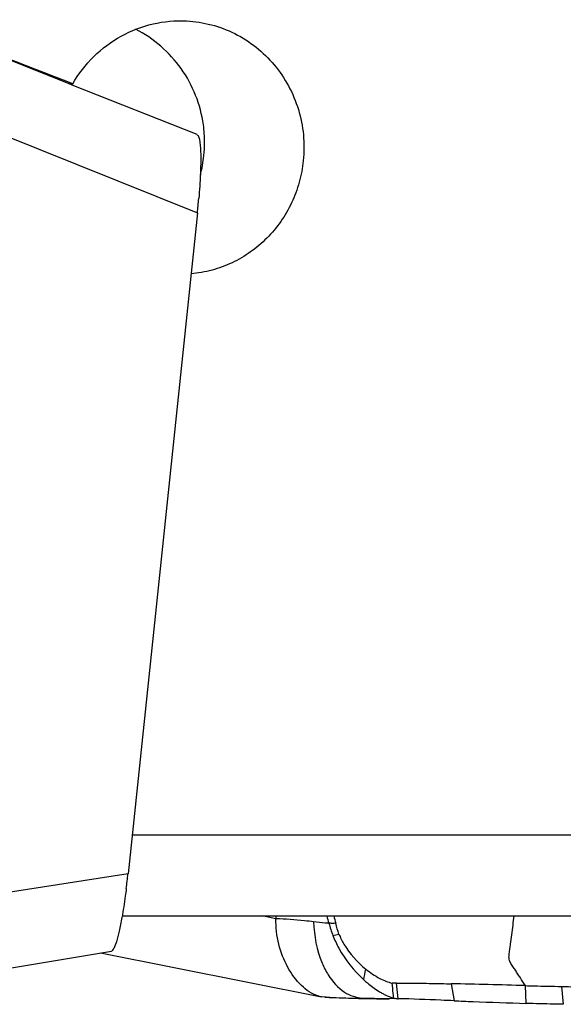
# Model space of a CAD drawing. Units: millimetres. Extents: x 0 to 594, y 0 to 420.
# Drawn here: x 270 to 275, y 122 to 132 of the extents above; entities that cross this region are included whole.
import ezdxf

# ---------------------------------------------------------------- set-up
doc = ezdxf.new("R2010")
doc.units = ezdxf.units.MM
doc.header["$LTSCALE"] = 32.67
doc.layers.add('607072814-000_CL', color=7, linetype='CONTINUOUS')
doc.layers.add('607087643-000_CL', color=7, linetype='CONTINUOUS')

msp = doc.modelspace()

# ---------------------------------------------------------------- linework, layer by layer
at = {"layer": '607072814-000_CL', "color": 7, "linetype": 'CONTINUOUS'}
for p, q in [((270.1712, 131.2558), (268.5835, 131.8859)), ((270.2071, 131.2416), (270.1712, 131.2558)), ((271.4398, 130.7525), (270.2071, 131.2416)), ((271.4414, 129.9803), (270.7566, 123.4636)), ((267.6424, 122.2114), (270.5928, 122.7005)), ((270.4852, 122.6827), (272.6657, 122.2495)), ((273.3677, 122.334), (273.3628, 122.3847)), ((273.9457, 122.3785), (273.9738, 122.2107)), ((272.6987, 122.2449), (272.6657, 122.2495)), ((273.0692, 122.2336), (273.082, 122.2334)), ((273.0705, 122.2377), (273.1873, 122.2355)), ((273.0816, 122.2334), (273.2083, 122.2306)), ((273.1873, 122.2355), (273.3811, 122.2317)), ((273.2083, 122.2306), (273.3328, 122.2277))]:
    msp.add_line(p, q, dxfattribs=at)
at = {"layer": '607072814-000_CL', "color": 9, "linetype": 'CONTINUOUS'}
for p, q in [((268.6592, 131.0974), (271.4414, 129.9803)), ((270.7566, 123.4636), (267.7299, 122.9872)), ((272.2162, 123.0197), (272.0805, 123.0475)), ((272.7782, 122.8532), (272.8375, 122.8684)), ((273.4225, 122.2309), (273.4036, 122.3852)), ((274.6748, 122.36), (274.6819, 122.1846)), ((275.0331, 122.3516), (275.0502, 122.1757)), ((272.6987, 122.2449), (272.7411, 122.2441)), ((272.7411, 122.2441), (273.0691, 122.2378))]:
    msp.add_line(p, q, dxfattribs=at)
at = {"layer": '607072814-000_CL', "color": 7, "linetype": 'CONTINUOUS'}
for centre, radius, start, end in [((264.1798, 130.74), 7.3012, 354.02749, 355.1503), ((263.1999, 124.2677), 7.5993, 352.82307, 353.92561), ((268.6265, 123.5324), 3.6262, 351.87259, 352.31438), ((277.4558, 124.4238), 4.935, 196.1939, 197.06071), ((277.5423, 124.216), 4.8967, 193.80783, 194.68433), ((272.4025, 47.4006), 74.9939, 88.263693, 88.820864), ((272.7267, 122.5555), 0.312, 252.5095, 258.71507), ((273.6367, 122.9542), 0.7667, 237.70691, 240.64708), ((272.3014, 107.1449), 15.1052, 88.30301, 88.49263), ((275.2617, 151.6305), 29.448, 267.49335, 267.85496), ((277.9517, 221.6245), 99.4937, 267.815628, 268.11667)]:
    msp.add_arc(centre, radius, start, end, dxfattribs=at)
at = {"layer": '607072814-000_CL', "color": 9, "linetype": 'CONTINUOUS'}
msp.add_arc((257.9829, 125.2456), 15.3613, 349.39371, 349.79305, dxfattribs=at)
at = {"layer": '607072814-000_CL', "color": 7, "linetype": 'CONTINUOUS'}
for points, knots in [([(271.4397, 130.7519), (271.4459, 130.7481), (271.4557, 130.7288), (271.4644, 130.6914), (271.4709, 130.6341), (271.4756, 130.5234), (271.4718, 130.3503), (271.4617, 130.2033), (271.4549, 130.1227)], [0, 0, 0, 0, 0.034205, 0.094512, 0.184358, 0.304147, 0.618428, 1, 1, 1, 1]), ([(270.7397, 123.3183), (270.7365, 123.2931), (270.7239, 123.1971), (270.7093, 123.1015), (270.6966, 123.0313)], [0, 0, 0, 0, 0.263282, 1, 1, 1, 1]), ([(270.6966, 123.0313), (270.6884, 122.986), (270.6725, 122.9057), (270.6465, 122.8042), (270.6243, 122.7411), (270.6063, 122.7111), (270.5972, 122.7025), (270.5928, 122.701)], [0, 0, 0, 0, 0.394325, 0.698959, 0.898882, 0.960504, 1, 1, 1, 1]), ([(272.6329, 122.2579), (272.5711, 122.2773), (272.451, 122.3593), (272.3213, 122.5417), (272.2339, 122.7685), (272.2139, 122.9356), (272.2162, 123.0197)], [0, 0, 0, 0, 0.212116, 0.456783, 0.724631, 1, 1, 1, 1]), ([(272.8055, 122.9747), (272.7945, 122.975), (272.772, 122.9715), (272.7496, 122.976), (272.7382, 122.976)], [0, 0, 0, 0, 0.491498, 1, 1, 1, 1]), ([(272.7782, 122.8532), (272.7946, 122.8108), (272.8704, 122.6497), (272.9842, 122.5075), (273.0818, 122.4182)], [0, 0, 0, 0, 0.255606, 1, 1, 1, 1]), ([(272.8375, 122.8684), (272.8512, 122.8342), (272.9165, 122.7036), (273.0163, 122.5917), (273.1011, 122.5235)], [0, 0, 0, 0, 0.253047, 1, 1, 1, 1]), ([(273.1011, 122.5235), (273.1446, 122.4887), (273.2273, 122.4331), (273.3201, 122.3935), (273.3628, 122.3847)], [0, 0, 0, 0, 0.56072, 1, 1, 1, 1]), ([(273.0818, 122.4182), (273.0937, 122.4074), (273.1397, 122.367), (273.189, 122.3302), (273.2271, 122.3061)], [0, 0, 0, 0, 0.263329, 1, 1, 1, 1]), ([(273.4036, 122.3852), (273.4285, 122.3854), (273.4771, 122.3841), (273.5596, 122.3861), (273.6503, 122.3856), (273.7823, 122.3786), (273.8806, 122.3799), (273.9457, 122.3785)], [0, 0, 0, 0, 0.137929, 0.268786, 0.456581, 0.63958, 1, 1, 1, 1]), ([(274.6764, 122.3599), (274.7049, 122.3591), (274.8237, 122.3558), (274.9427, 122.3535), (275.0331, 122.3516)], [0, 0, 0, 0, 0.239527, 1, 1, 1, 1]), ([(275.0331, 122.3516), (275.064, 122.3509), (275.1847, 122.3483), (275.3053, 122.3454), (275.3951, 122.3419)], [0, 0, 0, 0, 0.255956, 1, 1, 1, 1]), ([(273.2609, 122.286), (273.2712, 122.2802), (273.3082, 122.2607), (273.3473, 122.2447), (273.3765, 122.2375)], [0, 0, 0, 0, 0.28214, 1, 1, 1, 1]), ([(272.7487, 122.2435), (272.8298, 122.2411), (272.9366, 122.2369), (273.0435, 122.2342), (273.0692, 122.2336)], [0, 0, 0, 0, 0.758896, 1, 1, 1, 1]), ([(273.3765, 122.2375), (273.3806, 122.2364), (273.3957, 122.233), (273.4112, 122.2311), (273.4225, 122.2309)], [0, 0, 0, 0, 0.268706, 1, 1, 1, 1]), ([(273.9738, 122.2107), (273.9297, 122.2125), (273.746, 122.2202), (273.5622, 122.2281), (273.4225, 122.2309)], [0, 0, 0, 0, 0.240114, 1, 1, 1, 1]), ([(275.0502, 122.1757), (275.0188, 122.1764), (274.8966, 122.1789), (274.7744, 122.1816), (274.6836, 122.1845)], [0, 0, 0, 0, 0.256893, 1, 1, 1, 1])]:
    msp.add_open_spline(points, degree=3, knots=knots, dxfattribs=at)
at = {"layer": '607072814-000_CL', "color": 9, "linetype": 'CONTINUOUS'}
for points, knots in [([(274.6764, 122.3599), (274.66, 122.3852), (274.6354, 122.423), (274.6025, 122.4735), (274.5777, 122.5112), (274.5539, 122.5496), (274.5265, 122.5858), (274.5109, 122.6306), (274.5178, 122.6772), (274.5236, 122.7233), (274.5318, 122.7851), (274.5419, 122.8623), (274.5541, 122.9549), (274.5622, 123.0166), (274.5662, 123.0475)], [0, 0, 0, 0, 0.12254, 0.183808, 0.245071, 0.306363, 0.367652, 0.429686, 0.492956, 0.556376, 0.619666, 0.746412, 0.873224, 1, 1, 1, 1]), ([(272.5877, 122.9885), (272.5573, 122.9925), (272.4339, 123.0071), (272.3098, 123.0159), (272.2162, 123.0197)], [0, 0, 0, 0, 0.246292, 1, 1, 1, 1]), ([(272.738, 122.976), (272.7257, 122.976), (272.6753, 122.9775), (272.6253, 122.9834), (272.5876, 122.9885)], [0, 0, 0, 0, 0.245542, 1, 1, 1, 1]), ([(272.5877, 122.9885), (272.5915, 122.8504), (272.6259, 122.6655), (272.7087, 122.5024), (272.7322, 122.4651)], [0, 0, 0, 0, 0.758052, 1, 1, 1, 1]), ([(272.7322, 122.4651), (272.7737, 122.3993), (272.8681, 122.2897), (273.0073, 122.2398), (273.0691, 122.2378)], [0, 0, 0, 0, 0.556977, 1, 1, 1, 1])]:
    msp.add_open_spline(points, degree=3, knots=knots, dxfattribs=at)
at = {"layer": '607072814-000_CL', "color": 7, "linetype": 'CONTINUOUS'}
for points in [[(272.7387, 122.976), (272.7497, 122.9344), (272.7625, 122.8932), (272.7782, 122.8532)], [(272.8375, 122.8684), (272.8242, 122.903), (272.8146, 122.9389), (272.8054, 122.9747)], [(273.4036, 122.3852), (273.3902, 122.3851), (273.3768, 122.3844), (273.3635, 122.3847)], [(273.3765, 122.2375), (273.3747, 122.2697), (273.3711, 122.3019), (273.3677, 122.334)]]:
    msp.add_open_spline(points, degree=3, dxfattribs=at)
at = {"layer": '607087643-000_CL', "color": 7, "linetype": 'CONTINUOUS'}
for p, q in [((270.1712, 131.2558), (270.2119, 131.2538)), ((270.6992, 123.0475), (276.9208, 123.0475))]:
    msp.add_line(p, q, dxfattribs=at)
at = {"layer": '607087643-000_CL', "color": 9, "linetype": 'CONTINUOUS'}
msp.add_line((270.7969, 123.8475), (276.3317, 123.8475), dxfattribs=at)
at = {"layer": '607087643-000_CL', "color": 7, "linetype": 'CONTINUOUS'}
for centre, radius, start, end in [((270.2534, 130.6767), 1.259, 359.96686, 7.90911), ((270.2534, 130.6768), 1.259, 354.00352, 359.96057), ((270.253, 130.677), 1.2594, 345.13271, 353.99511)]:
    msp.add_arc(centre, radius, start, end, dxfattribs=at)
msp.add_ellipse((266.7571, 131.8725), major_axis=(18.9985, -7.2678), ratio=0.032748, start_param=1.400475, end_param=1.480165, dxfattribs=at)
for points, knots in [([(270.2119, 131.2538), (270.2683, 131.352), (270.4082, 131.5334), (270.682, 131.7376), (270.9988, 131.8591), (271.2239, 131.879), (271.3347, 131.8734)], [0, 0, 0, 0, 0.252575, 0.503526, 0.752596, 1, 1, 1, 1]), ([(271.3347, 131.8734), (271.417, 131.8692), (271.5812, 131.8437), (271.8142, 131.7557), (272.025, 131.6214), (272.205, 131.4461), (272.347, 131.2367), (272.4449, 131.0018), (272.4947, 130.751), (272.4942, 130.5799), (272.4856, 130.4954)], [0, 0, 0, 0, 0.123248, 0.246511, 0.370168, 0.494551, 0.61985, 0.746049, 0.872906, 1, 1, 1, 1]), ([(271.5004, 130.8499), (271.4866, 130.9489), (271.4352, 131.1443), (271.291, 131.4099), (271.088, 131.6334), (270.9208, 131.7459), (270.8322, 131.7911)], [0, 0, 0, 0, 0.250494, 0.5007, 0.750534, 1, 1, 1, 1]), ([(272.4856, 130.4954), (272.4783, 130.4236), (272.4515, 130.2813), (272.3762, 130.0784), (272.2683, 129.8921), (272.131, 129.7279), (271.9685, 129.5905), (271.7853, 129.4837), (271.5869, 129.4106), (271.4481, 129.3858), (271.3783, 129.3796)], [0, 0, 0, 0, 0.127156, 0.253787, 0.379689, 0.50479, 0.62916, 0.752978, 0.876499, 1, 1, 1, 1])]:
    msp.add_open_spline(points, degree=3, knots=knots, dxfattribs=at)

doc.saveas('drawing.dxf')
